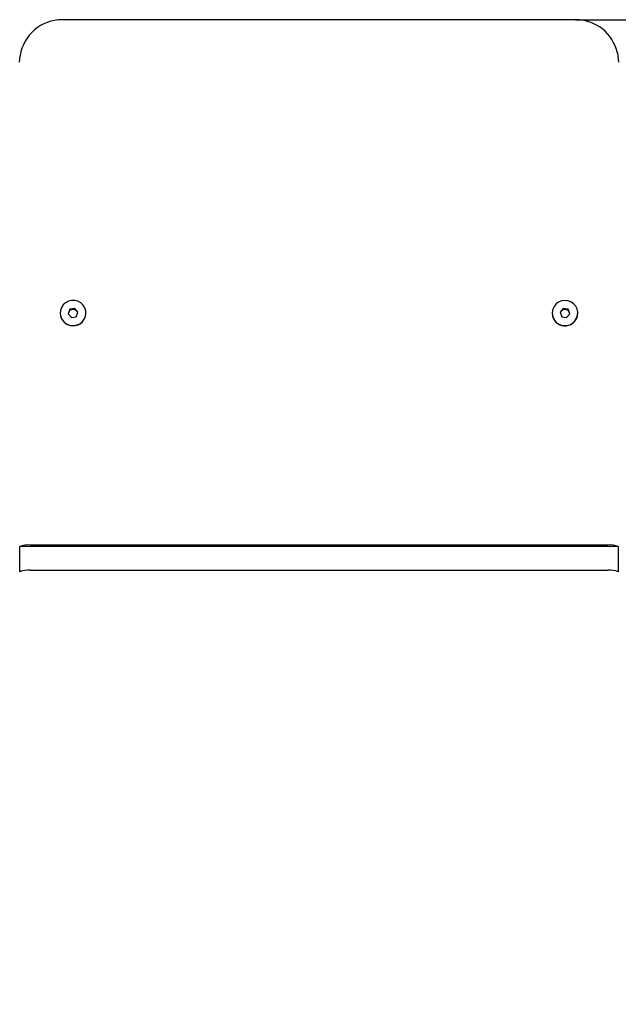
# Model space of a CAD drawing. Units: millimetres. Extents: x 579 to 5603, y 82 to 7564.
# Drawn here: x 2777 to 3057, y 6766 to 7226 of the extents above; entities that cross this region are included whole.
import ezdxf

# ---------------------------------------------------------------- set-up
doc = ezdxf.new("R2010")
doc.units = ezdxf.units.MM
doc.header["$LTSCALE"] = 25
doc.layers.add('THICK_LINE', color=7, linetype='Continuous', lineweight=25)
doc.styles.add('SLDTEXTSTYLE0', font='TXT', dxfattribs={"width": 0.605})
doc.dimstyles.new('SLDDIMSTYLE2', dxfattribs={"dimtxt": 125, "dimasz": 125, "dimexe": 0, "dimexo": 0.0625, "dimgap": 31.25, "dimtad": 2, "dimdec": 0, "dimrnd": 1e-09, "dimzin": 12, "dimdsep": 46, "dimtxsty": 'SLDTEXTSTYLE0', "dimsah": 1, "dimcen": 0.09, "dimadec": 0, "dimazin": 3, "dimtfac": 1, "dimtofl": 0, "dimtmove": 0, "dimatfit": 3, "dimfxl": 0, "dimfrac": 2, "dimtolj": 1, "dimtzin": 12, "dimarcsym": 0})

# ---------------------------------------------------------------- blocks, each defined once
blk = doc.blocks.new('_D_7')
at = {"layer": 'THICK_LINE', "color": 7}
for p, q in [((3037, 7226.11), (4192.54, 7226.11)), ((4142.54, 7226.11), (4142.54, 5783.15)), ((3412, 5783.15), (4192.54, 5783.15))]:
    blk.add_line(p, q, dxfattribs=at)
for points in [[(4142.54, 7226.11), (4117.54, 7101.11), (4167.54, 7101.11)], [(4142.54, 5783.15), (4167.54, 5908.15), (4117.54, 5908.15)]]:
    blk.add_solid(points, dxfattribs=at)
at = {"layer": 'THICK_LINE', "color": 7, "insert": (3981.4, 6348.03), "char_height": 125, "attachment_point": 1, "rotation": 90, "style": 'SLDTEXTSTYLE0'}
blk.add_mtext('1443', dxfattribs=at)

msp = doc.modelspace()

# ---------------------------------------------------------------- linework, layer by layer
at = {"color": 7, "linetype": 'Continuous', "lineweight": 25}
for p, q in [((3037, 7226.11), (2797, 7226.11)), ((2796, 7089.03), (2796, 7089.03)), ((2800.51, 7090.82), (2799.72, 7088.69)), ((2800.51, 7090.39), (2799.72, 7088.69)), ((2799.72, 7088.69), (2801.21, 7086.94)), ((2802.79, 7091.22), (2800.51, 7090.82)), ((2800.51, 7090.39), (2800.51, 7090.82)), ((2802.79, 7090.78), (2800.51, 7090.39)), ((2804.27, 7089.48), (2802.79, 7091.22)), ((2802.79, 7090.78), (2802.79, 7091.22)), ((2804.27, 7089.48), (2802.79, 7090.78)), ((2803.48, 7087.34), (2804.27, 7089.48)), ((2808, 7089.03), (2808, 7089.08)), ((3026, 7089.03), (3026, 7089.03)), ((3031.21, 7091.22), (3029.72, 7089.48)), ((3031.21, 7090.78), (3029.72, 7089.48)), ((3029.72, 7089.48), (3030.51, 7087.34)), ((3033.48, 7090.82), (3031.21, 7091.22)), ((3031.21, 7090.78), (3031.21, 7091.22)), ((3033.48, 7090.39), (3031.21, 7090.78)), ((3032.79, 7086.94), (3034.27, 7088.69)), ((3034.27, 7088.69), (3033.48, 7090.82)), ((3033.48, 7090.39), (3033.48, 7090.82)), ((3034.27, 7088.69), (3033.48, 7090.39)), ((3037.91, 7088), (3038, 7089.03)), ((3038, 7089.03), (3038, 7089.08)), ((2801.21, 7086.94), (2803.48, 7087.34)), ((3030.51, 7087.34), (3032.79, 7086.94)), ((2777.1, 6968.19), (2777.1, 6980.01)), ((3056.9, 6980.01), (2777.1, 6980.01)), ((3052, 6980.7), (2782, 6980.7)), ((3056.9, 6980.01), (3056.9, 6968.19)), ((2782, 6968.88), (3052, 6968.88))]:
    msp.add_line(p, q, dxfattribs=at)
at = {"color": 7, "linetype": 'Continuous', "lineweight": 25, "flags": 128}
for points in [[(2777, 7206.34), (2777.2, 7209.14), (2777.25, 7209.25)], [(3056.53, 7210.53), (3056.79, 7209.14), (3057, 7206.34)], [(2807.91, 7090.11), (2807.46, 7091.52), (2806.67, 7092.78), (2805.59, 7093.81), (2804.28, 7094.54), (2802.83, 7094.93), (2801.33, 7094.95), (2799.87, 7094.6), (2798.54, 7093.91), (2797.43, 7092.91), (2796.6, 7091.67), (2796.12, 7090.27), (2796, 7088.79), (2796.27, 7087.33), (2796.89, 7085.98), (2797.83, 7084.83), (2799.03, 7083.94), (2800.42, 7083.38), (2801.91, 7083.17), (2803.41, 7083.34), (2804.81, 7083.86), (2806.04, 7084.72), (2807.02, 7085.85), (2807.68, 7087.18), (2807.98, 7088.63), (2807.91, 7090.11)], [(3037.91, 7088.05), (3037.98, 7089.53), (3037.68, 7090.99), (3037.02, 7092.32), (3036.04, 7093.44), (3034.81, 7094.3), (3033.41, 7094.82), (3031.91, 7094.99), (3030.42, 7094.78), (3029.03, 7094.22), (3027.83, 7093.33), (3026.89, 7092.18), (3026.27, 7090.83), (3026, 7089.37), (3026.12, 7087.89), (3026.6, 7086.49), (3027.43, 7085.25), (3028.54, 7084.25), (3029.87, 7083.56), (3031.33, 7083.21), (3032.83, 7083.23), (3034.28, 7083.62), (3035.59, 7084.35), (3036.67, 7085.38), (3037.46, 7086.64), (3037.91, 7088.05)]]:
    msp.add_lwpolyline(points, dxfattribs=at)
at = {"color": 7, "linetype": 'Continuous', "lineweight": 25}
for centre, radius, start, end in [((2796.87, 7206.26), 19.85, 89.6315, 171.3475), ((3037.08, 7206.19), 19.92, 12.5923, 90.2491), ((2802, 7089.09), 6, 180.6056, 359.3944), ((2802, 7089.1), 6, 180.6628, 359.3372), ((3032, 7089.11), 6.01, 180.7772, 349.374), ((3032, 7089.1), 6, 180.6628, 359.3372), ((2781.1, 6969.37), 11.36, 85.4916, 110.6479), ((3052.89, 6969.37), 11.36, 69.3521, 94.5084), ((2781.1, 6957.56), 11.36, 85.4916, 110.6479), ((3052.89, 6957.56), 11.36, 69.3521, 94.5084)]:
    msp.add_arc(centre, radius, start, end, dxfattribs=at)

# ---------------------------------------------------------------- dimensions: what is measured, and where the dimension line sits
at = {"layer": 'THICK_LINE', "color": 7}
dim = msp.add_linear_dim(base=(4142.54, 5783.15), p1=(3037, 7226.11), p2=(3412, 5783.15), angle=90, dimstyle='SLDDIMSTYLE2', dxfattribs=at)
dim.commit()
dim.dimension.update_dxf_attribs({"geometry": '_D_7', "text_midpoint": (4142.54, 6504.63), "dimtype": 160})

doc.saveas('drawing.dxf')
